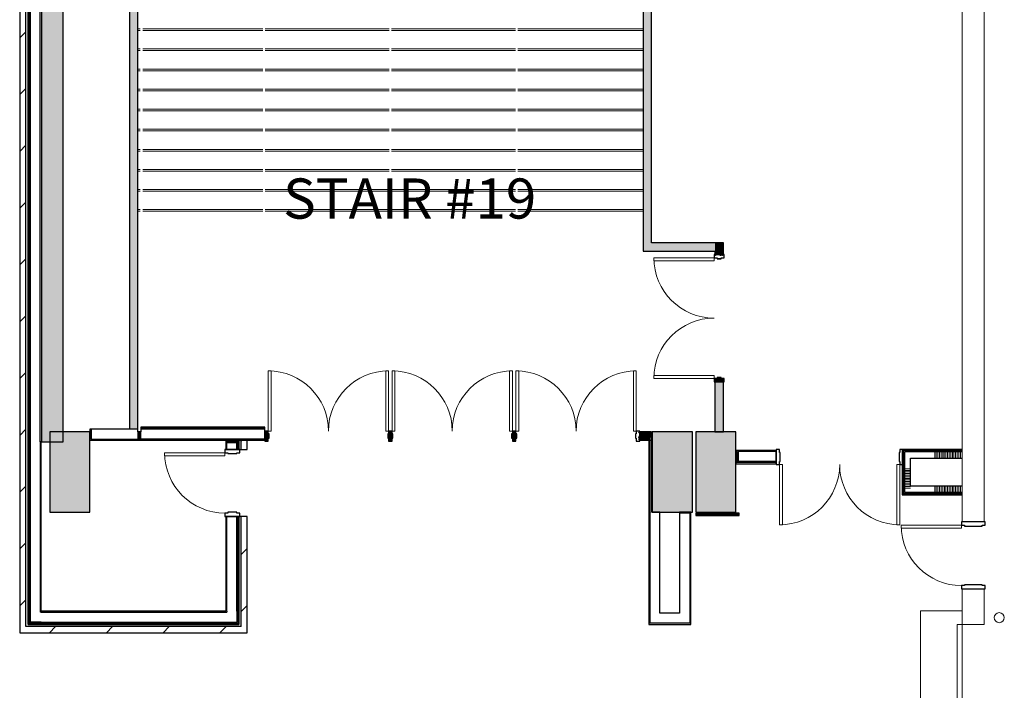
# Model space of a CAD drawing. Units: feet. Extents: x -392 to 603, y 29 to 644.
# Drawn here: x 348 to 395, y 150 to 182 of the extents above; entities that cross this region are included whole.
import ezdxf

# ---------------------------------------------------------------- set-up
doc = ezdxf.new("R2010")
doc.units = ezdxf.units.FT
doc.header["$LTSCALE"] = 40
doc.header["$MEASUREMENT"] = 0
doc.layers.get('0').update_dxf_attribs({"lineweight": 25})
for name, color, linetype, lineweight, true_color in [('B-1', 1, 'Continuous', 25, 0xff0000), ('B-DOOR-0', 6, 'Continuous', 25, 0xff00ff), ('B-DOOR-00', 150, 'Continuous', 13, 0x007fff), ('B-DOOR-000-DA', 30, 'Continuous', 13, 0xff7f00), ('B-STAR-00', 5, 'Continuous', 13, 0x0000ff), ('B-STRC-00', 150, 'Continuous', 13, 0x007fff), ('B-STRC-2', 2, 'Continuous', 25, 0xffff00), ('B-WALL-00', 6, 'Continuous', 13, 0xff00ff), ('B-WALL-000', 30, 'Continuous', 25, 0xff7f00), ('H-60', 7, 'Continuous', 13, 0xadadad), ('N-RMNM-0', 7, 'Continuous', 50, 0xff7fff), ('S-00', 5, 'Continuous', 9, 0x0000ff)]:
    doc.layers.add(name, color=color, linetype=linetype, lineweight=lineweight, true_color=true_color)
doc.styles.add('Arial', font='Arial.ttf')
pattern_1 = [(45, (112.6233, 337.0729), (-1.357645, 1.357645), [])]
pattern_2 = [(0, (112.6233, 337.0729), (9.8304, 2.4576), [0.40552, -53.66168]), (0, (119.996, 337.0729), (9.8304, 2.4576), [0.40552, -53.66168]), (0, (166.6905, 337.0729), (9.8304, 2.4576), [0.40552, -53.66168]), (0, (127.3689, 337.0729), (9.8304, 2.4576), [0.40552, -53.66168]), (0, (142.1145, 337.0729), (9.8304, 2.4576), [0.40552, -53.66168]), (0, (166.6905, 337.0729), (9.8304, 2.4576), [0.40552, -53.66168]), (0, (149.4873, 337.0729), (9.8304, 2.4576), [0.40552, -53.66168]), (0, (154.4025, 337.0729), (9.8304, 2.4576), [0.40552, -53.66168]), (120, (116.3097, 338.3017), (-7.043544, 7.284576), [0.40552, -53.66168]), (120, (112.6233, 344.6867), (-7.043544, 7.284576), [0.40552, -53.66168]), (120, (89.276, 385.1252), (-7.043544, 7.284576), [0.40552, -53.66168]), (120, (108.9369, 351.0717), (-7.043544, 7.284576), [0.40552, -53.66168]), (120, (101.564, 363.8418), (-7.043544, 7.284576), [0.40552, -53.66168]), (120, (89.276, 385.1252), (-7.043544, 7.284576), [0.40552, -53.66168]), (120, (97.8777, 370.2268), (-7.043544, 7.284576), [0.40552, -53.66168]), (120, (95.42, 374.4835), (-7.043544, 7.284576), [0.40552, -53.66168]), (-120, (117.5385, 343.2169), (-2.786856, -9.742176), [0.40552, -53.66168]), (-120, (113.852, 336.8318), (-2.786856, -9.742176), [0.40552, -53.66168]), (-120, (90.5049, 296.3933), (-2.786856, -9.742176), [0.40552, -53.66168]), (-120, (110.1657, 330.4468), (-2.786856, -9.742176), [0.40552, -53.66168]), (-120, (102.7929, 317.6767), (-2.786856, -9.742176), [0.40552, -53.66168]), (-120, (90.5049, 296.3933), (-2.786856, -9.742176), [0.40552, -53.66168]), (-120, (99.1065, 311.2917), (-2.786856, -9.742176), [0.40552, -53.66168]), (-120, (96.6489, 307.035), (-2.786856, -9.742176), [0.40552, -53.66168])]

# ---------------------------------------------------------------- blocks, each defined once
blk = doc.blocks.new('DR - Double-Flush WD - 72_ x 108_-17045048-LEVEL L2 - OVERALL P')
at = {"layer": 'B-DOOR-0'}
for p, q in [((-3, 0.37), (-3.167, 0.37)), ((-3.167, 0.37), (-3.167, -0.37)), ((-3, 0.224), (-3, 0.37)), ((-2.958, 0.224), (-3, 0.224)), ((-2.958, -0.224), (-2.958, 0.224)), ((3, 0.224), (2.958, 0.224)), ((2.958, 0.224), (2.958, -0.224)), ((3.167, 0.37), (3, 0.37)), ((3, 0.37), (3, 0.224)), ((3.167, -0.37), (3.167, 0.37)), ((-3.167, -0.37), (-3, -0.37)), ((-3, -0.37), (-3, -0.224)), ((-3, -0.224), (-2.958, -0.224)), ((2.958, -0.224), (3, -0.224)), ((3, -0.224), (3, -0.37)), ((3, -0.37), (3.167, -0.37))]:
    blk.add_line(p, q, dxfattribs=at)
at = {"layer": 'B-DOOR-00'}
for p, q in [((-3, 0.37), (-3, 3.37)), ((-3, 3.37), (-2.854, 3.37)), ((-2.854, 0.37), (-2.854, 3.37)), ((2.854, 0.37), (2.854, 3.37)), ((3, 3.37), (2.854, 3.37)), ((3, 0.37), (3, 3.37)), ((-3, 0.37), (-2.854, 0.37)), ((3, 0.37), (2.854, 0.37))]:
    blk.add_line(p, q, dxfattribs=at)
for centre, start, end in [((-3, 0.37), 0, 90), ((3, 0.37), 90, 180)]:
    blk.add_arc(centre, 3, start, end, dxfattribs=at)
blk = doc.blocks.new('DR - Single-Flush WD - 36_ x 84_ WOOD PANEL-16791575-LEVEL L2 -')
at = {"layer": 'B-DOOR-0'}
for p, q in [((-1.5, 0.37), (-1.667, 0.37)), ((-1.667, 0.37), (-1.667, -0.37)), ((-1.5, 0.224), (-1.5, 0.37)), ((-1.458, 0.224), (-1.5, 0.224)), ((-1.458, -0.224), (-1.458, 0.224)), ((1.5, 0.224), (1.458, 0.224)), ((1.458, 0.224), (1.458, -0.224)), ((1.667, 0.37), (1.5, 0.37)), ((1.5, 0.37), (1.5, 0.224)), ((1.667, -0.37), (1.667, 0.37)), ((-1.667, -0.37), (-1.5, -0.37)), ((-1.5, -0.37), (-1.5, -0.224)), ((-1.5, -0.224), (-1.458, -0.224)), ((1.458, -0.224), (1.5, -0.224)), ((1.5, -0.224), (1.5, -0.37)), ((1.5, -0.37), (1.667, -0.37))]:
    blk.add_line(p, q, dxfattribs=at)
at = {"layer": 'B-DOOR-00'}
for p, q in [((1.5, 3.37), (1.354, 3.37)), ((1.354, 0.37), (1.354, 3.37)), ((1.5, 0.37), (1.5, 3.37)), ((1.5, 0.37), (1.354, 0.37))]:
    blk.add_line(p, q, dxfattribs=at)
blk.add_arc((1.5, 0.37), 3, 90, 180, dxfattribs=at)
blk = doc.blocks.new('DR - Door Double HM - 6070 _Flush_ 90 MIN-12485316-LEVEL L2 - O')
at = {"layer": 'B-DOOR-00', "linetype": 'Continuous', "lineweight": 0, "true_color": 0x007fff}
for points in [[(-3.167, 0.25), (-3.167, -0.25), (-3, -0.25), (-3, -0.104), (-2.958, -0.104), (-2.958, 0.104), (-3, 0.104), (-3, 0.25), (-3.146, 0.25)], [(3.167, 0.104), (3.083, -0.073), (3.118, -0.147), (3.083, -0.177), (3.167, -0.25), (3.167, -0.208)]]:
    blk.add_hatch(color=150, dxfattribs=at).paths.add_polyline_path(points)
at = {"layer": 'B-DOOR-0'}
for p, q in [((-3, 0.25), (-3.167, 0.25)), ((-3.167, 0.25), (-3.167, -0.25)), ((-3, 0.104), (-3, 0.25)), ((-2.958, 0.104), (-3, 0.104)), ((-2.958, -0.104), (-2.958, 0.104)), ((3, 0.104), (2.958, 0.104)), ((2.958, 0.104), (2.958, -0.104)), ((3.167, 0.25), (3, 0.25)), ((3, 0.25), (3, 0.104)), ((3.167, -0.25), (3.167, 0.25)), ((-3.167, -0.25), (-3, -0.25)), ((-3, -0.25), (-3, -0.104)), ((-3, -0.104), (-2.958, -0.104)), ((2.958, -0.104), (3, -0.104)), ((3, -0.104), (3, -0.25)), ((3, -0.25), (3.167, -0.25))]:
    blk.add_line(p, q, dxfattribs=at)
at = {"layer": 'B-DOOR-00'}
for p, q in [((-3, 0.25), (-3, 3.25)), ((-3, 3.25), (-2.854, 3.25)), ((-2.854, 0.25), (-2.854, 3.25)), ((2.854, 0.25), (2.854, 3.25)), ((3, 3.25), (2.854, 3.25)), ((3, 0.25), (3, 3.25)), ((-3, 0.25), (-2.854, 0.25)), ((3, 0.25), (2.854, 0.25))]:
    blk.add_line(p, q, dxfattribs=at)
for centre, start, end in [((-3, 0.25), 0, 90), ((3, 0.25), 90, 180)]:
    blk.add_arc(centre, 3, start, end, dxfattribs=at)
at = {"layer": 'B-DOOR-00', "color": 150, "linetype": 'Continuous', "true_color": 0x007fff}
for points in [[(2.958, 0.104), (2.958, -0.104), (3, 0.104), (3, -0.104)], [(3.167, 0.25), (3.083, 0.177), (3.167, 0.208), (3.167, 0.104)]]:
    blk.add_solid(points, dxfattribs=at)
blk = doc.blocks.new('DR - Single-Flush HM - 3084 _Flush_-22970418-LEVEL L2 - OVERALL')
at = {"layer": 'B-DOOR-0'}
for p, q in [((-1.5, 0.589), (-1.667, 0.589)), ((-1.667, 0.589), (-1.667, -0.589)), ((-1.5, 0.443), (-1.5, 0.589)), ((1.667, 0.589), (1.5, 0.589)), ((1.5, 0.589), (1.5, 0.443)), ((1.667, -0.589), (1.667, 0.589)), ((-1.458, 0.443), (-1.5, 0.443)), ((-1.458, -0.443), (-1.458, 0.443)), ((1.5, 0.443), (1.458, 0.443)), ((1.458, 0.443), (1.458, -0.443)), ((-1.5, -0.589), (-1.5, -0.443)), ((-1.5, -0.443), (-1.458, -0.443)), ((1.458, -0.443), (1.5, -0.443)), ((1.5, -0.443), (1.5, -0.589)), ((-1.667, -0.589), (-1.5, -0.589)), ((1.5, -0.589), (1.667, -0.589))]:
    blk.add_line(p, q, dxfattribs=at)
at = {"layer": 'B-DOOR-00'}
for p, q in [((1.5, 3.589), (1.354, 3.589)), ((1.354, 0.589), (1.354, 3.589)), ((1.5, 0.589), (1.5, 3.589)), ((1.5, 0.589), (1.354, 0.589))]:
    blk.add_line(p, q, dxfattribs=at)
blk.add_arc((1.5, 0.589), 3, 90, 180, dxfattribs=at)
blk = doc.blocks.new('DR - Overhead-Rolling - 17 6_ x 20_-23789777-LEVEL L2 - OVERALL')
at = {"layer": 'B-DOOR-00'}
for p, q in [((8.75, -0.448), (-8.75, -0.448)), ((-8.75, -0.448), (-8.75, -0.698)), ((8.75, -0.698), (8.75, -0.448)), ((-8.75, -0.698), (8.75, -0.698))]:
    blk.add_line(p, q, dxfattribs=at)
at = {"layer": 'B-DOOR-000-DA'}
for p, q in [((-9.417, -0.448), (-9.417, -2.531)), ((-9.417, -0.448), (9.417, -0.448)), ((9.417, -0.448), (9.417, -2.531)), ((-9.417, -2.531), (9.417, -2.531))]:
    blk.add_line(p, q, dxfattribs=at)
blk = doc.blocks.new('Bollard Height as Parameter - 6_ Diameter - 4_-0_-18117612-LEVE')
at = {"layer": 'S-00'}
for start, end in [(360, 180), (180, 0)]:
    blk.add_arc((0, -0.25), 0.25, start, end, dxfattribs=at)

msp = doc.modelspace()

# ---------------------------------------------------------------- hatches: boundary and pattern name
at = {"layer": 'B-STRC-00', "linetype": 'Continuous', "lineweight": 0, "true_color": 0x007fff}
for points in [[(351.50830742, 158.91621554), (351.50830742, 162.75621554), (350.22850153, 162.75621554), (350.22850153, 162.27621554), (349.58830742, 162.27621554), (349.58830742, 158.91621554)], [(378.38830742, 158.91621554), (380.30830742, 158.91621554), (380.30830742, 162.75621554), (378.38830742, 162.75621554), (378.38830742, 161.44931598)]]:
    msp.add_hatch(color=150, dxfattribs=at).paths.add_polyline_path(points)
at = {"layer": 'H-60', "linetype": 'Continuous', "lineweight": 13, "true_color": 0xadadad}
h = msp.add_hatch(dxfattribs=at)
h.set_pattern_fill('FP_250', color=253, style=0, pattern_type=2)
h.set_pattern_definition(pattern_1)
h.paths.add_polyline_path([(348.43822929, 153.44621554), (348.43822929, 200.86621554), (348.14822929, 200.86621554), (348.14822929, 153.44621554)])
h = msp.add_hatch(dxfattribs=at)
h.set_pattern_fill('FP_249', color=253, style=0, pattern_type=2)
h.set_pattern_definition(pattern_2)
h.paths.add_polyline_path([(348.54822929, 162.27621554), (348.59822929, 162.27621554), (348.59302096, 200.70621554), (348.54822929, 200.70621554), (348.54822929, 163.97204887)])
h = msp.add_hatch(dxfattribs=at)
h.set_pattern_fill('FP_249', color=253, style=0, pattern_type=2)
h.set_pattern_definition(pattern_2)
h.paths.add_polyline_path([(348.64822929, 162.27621554), (348.64822929, 200.65621554), (348.59822929, 200.65559977), (348.59822929, 162.27621554)])
at = {"layer": 'H-60', "linetype": 'Continuous', "lineweight": 0, "true_color": 0xadadad}
for points in [[(353.48515865, 162.88621554), (353.78996733, 162.88621554), (353.78996733, 191.79617554), (353.38996733, 191.79617554), (353.38996733, 162.88621554)], [(377.9470263, 171.79617554), (378.3470263, 171.79617554), (378.3470263, 191.79617554), (377.9470263, 191.79617554), (377.9470263, 172.41973251)], [(349.18850153, 162.27621554), (350.22850153, 162.27621554), (350.22850153, 191.40617554), (349.58830742, 191.4369541), (349.58830742, 191.45617554), (349.18850153, 191.45617554), (349.18850153, 166.20100821)], [(380.46838554, 171.39617554), (381.3870263, 171.39617554), (381.3870263, 171.79617554), (377.9470263, 171.79617554), (377.9470263, 171.39617554), (380.30830742, 171.39617554)], [(353.78996733, 162.35621554), (353.9470263, 162.35621554), (353.9470263, 162.75621554), (353.78996733, 162.75621554), (353.78996733, 162.40621554)], [(377.7870263, 162.35621554), (378.27694817, 162.35621554), (378.27694817, 162.50621554), (378.34694817, 162.50621554), (378.34694817, 162.75621554), (377.7870263, 162.75621554)]]:
    msp.add_hatch(color=253, dxfattribs=at).paths.add_polyline_path(points)
at = {"layer": 'H-60', "linetype": 'Continuous', "lineweight": 13, "true_color": 0xadadad}
h = msp.add_hatch(dxfattribs=at)
h.set_pattern_fill('FP_39', color=253, style=0, pattern_type=2)
h.set_pattern_definition(pattern_2)
h.paths.add_polyline_path([(357.44753958, 162.88621554), (359.8670263, 162.88621554), (359.8670263, 162.93621554), (353.9470263, 162.93621554), (353.9470263, 162.88621554)])
h = msp.add_hatch(dxfattribs=at)
h.set_pattern_fill('FP_250', color=253, style=0, pattern_type=2)
h.set_pattern_definition(pattern_1)
h.paths.add_polyline_path([(358.73822929, 161.91621554), (359.02822929, 161.91621554), (359.02822929, 162.35121554), (358.73822929, 162.35121554), (358.73822929, 162.25121554)])
h = msp.add_hatch(dxfattribs=at)
h.set_pattern_fill('FP_249', color=253, style=0, pattern_type=2)
h.set_pattern_definition(pattern_2)
h.paths.add_polyline_path([(382.43830742, 161.28621554), (384.30822929, 161.28621554), (384.30822929, 161.33621554), (382.48830742, 161.33621554), (382.48830742, 161.81621554), (382.43830742, 161.81484185), (382.43830742, 161.33621554)])
h = msp.add_hatch(dxfattribs=at)
h.set_pattern_fill('FP_190', color=253, style=0, pattern_type=2)
h.set_pattern_definition([(180, (6.649, 398.607), (-1e-15, -10.2912), []), (180, (6.649, 398.684), (-1e-15, -10.2912), []), (180, (6.649, 398.761), (-1e-15, -10.2912), []), (180, (6.649, 398.838), (-1e-15, -10.2912), []), (180, (6.649, 398.915), (-1e-15, -10.2912), []), (180, (6.649, 398.991), (-1e-15, -10.2912), []), (180, (6.649, 399.068), (-1e-15, -10.2912), []), (180, (6.649, 399.145), (-1e-15, -10.2912), []), (180, (6.649, 399.222), (-1e-15, -10.2912), []), (180, (6.649, 399.299), (-1e-15, -10.2912), []), (180, (6.649, 399.375), (-1e-15, -10.2912), []), (180, (6.649, 399.452), (-1e-15, -10.2912), []), (180, (6.649, 399.529), (-1e-15, -10.2912), []), (180, (6.649, 401.372), (-1e-15, -10.2912), []), (180, (6.649, 401.449), (-1e-15, -10.2912), []), (180, (6.649, 401.526), (-1e-15, -10.2912), []), (180, (6.649, 401.603), (-1e-15, -10.2912), []), (180, (6.649, 401.679), (-1e-15, -10.2912), []), (180, (6.649, 401.756), (-1e-15, -10.2912), []), (180, (6.649, 401.833), (-1e-15, -10.2912), []), (180, (6.649, 401.91), (-1e-15, -10.2912), []), (180, (6.649, 401.987), (-1e-15, -10.2912), []), (180, (6.649, 402.063), (-1e-15, -10.2912), []), (180, (6.649, 402.14), (-1e-15, -10.2912), []), (180, (6.649, 402.217), (-1e-15, -10.2912), []), (180, (6.649, 402.294), (-1e-15, -10.2912), []), (180, (6.649, 402.371), (-1e-15, -10.2912), []), (180, (6.649, 402.447), (-1e-15, -10.2912), []), (180, (6.649, 402.524), (-1e-15, -10.2912), []), (180, (6.649, 402.601), (-1e-15, -10.2912), []), (180, (6.649, 402.678), (-1e-15, -10.2912), []), (180, (6.649, 402.755), (-1e-15, -10.2912), []), (180, (6.649, 402.831), (-1e-15, -10.2912), []), (180, (6.649, 402.908), (-1e-15, -10.2912), []), (180, (6.649, 402.985), (-1e-15, -10.2912), []), (180, (6.649, 403.062), (-1e-15, -10.2912), []), (180, (6.649, 403.139), (-1e-15, -10.2912), []), (180, (6.649, 403.215), (-1e-15, -10.2912), []), (180, (6.649, 403.292), (-1e-15, -10.2912), []), (180, (6.649, 403.369), (-1e-15, -10.2912), []), (180, (6.649, 403.446), (-1e-15, -10.2912), []), (180, (6.649, 403.523), (-1e-15, -10.2912), []), (180, (6.649, 403.599), (-1e-15, -10.2912), []), (180, (6.649, 403.676), (-1e-15, -10.2912), []), (180, (6.649, 403.753), (-1e-15, -10.2912), []), (180, (6.649, 403.83), (-1e-15, -10.2912), []), (180, (6.649, 403.907), (-1e-15, -10.2912), []), (180, (6.649, 403.983), (-1e-15, -10.2912), []), (180, (6.649, 404.06), (-1e-15, -10.2912), []), (180, (6.649, 404.137), (-1e-15, -10.2912), []), (180, (6.649, 404.214), (-1e-15, -10.2912), []), (180, (6.649, 404.291), (-1e-15, -10.2912), []), (180, (6.649, 404.367), (-1e-15, -10.2912), []), (180, (6.649, 404.444), (-1e-15, -10.2912), []), (180, (6.649, 404.521), (-1e-15, -10.2912), []), (180, (6.649, 404.598), (-1e-15, -10.2912), []), (180, (6.649, 404.675), (-1e-15, -10.2912), []), (180, (6.649, 404.751), (-1e-15, -10.2912), []), (180, (6.649, 404.828), (-1e-15, -10.2912), []), (180, (6.649, 404.905), (-1e-15, -10.2912), []), (180, (6.649, 404.982), (-1e-15, -10.2912), []), (180, (6.649, 405.059), (-1e-15, -10.2912), []), (180, (6.649, 405.135), (-1e-15, -10.2912), []), (180, (6.649, 405.212), (-1e-15, -10.2912), []), (180, (6.649, 407.055), (-1e-15, -10.2912), []), (180, (6.649, 407.132), (-1e-15, -10.2912), []), (180, (6.649, 407.209), (-1e-15, -10.2912), []), (180, (6.649, 407.286), (-1e-15, -10.2912), []), (180, (6.649, 407.363), (-1e-15, -10.2912), []), (180, (6.649, 407.439), (-1e-15, -10.2912), []), (180, (6.649, 407.516), (-1e-15, -10.2912), []), (180, (6.649, 407.593), (-1e-15, -10.2912), []), (180, (6.649, 407.67), (-1e-15, -10.2912), []), (180, (6.649, 407.747), (-1e-15, -10.2912), []), (180, (6.649, 407.823), (-1e-15, -10.2912), []), (180, (6.649, 407.9), (-1e-15, -10.2912), []), (180, (6.649, 407.977), (-1e-15, -10.2912), [])])
h.paths.add_polyline_path([(390.73837992, 159.86621554), (390.73837992, 161.79621554), (390.44837992, 161.79621554), (390.44837992, 159.86621554)])
h = msp.add_hatch(dxfattribs=at)
h.set_pattern_fill('FP_191', color=253, style=0, pattern_type=2)
h.set_pattern_definition([(90, (8.345, 398.822), (-10.2912, 6e-16), []), (90, (8.421, 398.822), (-10.2912, 6e-16), []), (90, (8.498, 398.822), (-10.2912, 6e-16), []), (90, (8.575, 398.822), (-10.2912, 6e-16), []), (90, (8.652, 398.822), (-10.2912, 6e-16), []), (90, (8.729, 398.822), (-10.2912, 6e-16), []), (90, (8.805, 398.822), (-10.2912, 6e-16), []), (90, (8.882, 398.822), (-10.2912, 6e-16), []), (90, (8.959, 398.822), (-10.2912, 6e-16), []), (90, (9.036, 398.822), (-10.2912, 6e-16), []), (90, (9.113, 398.822), (-10.2912, 6e-16), []), (90, (9.19, 398.822), (-10.2912, 6e-16), []), (90, (9.266, 398.822), (-10.2912, 6e-16), []), (90, (11.11, 398.822), (-10.2912, 6e-16), []), (90, (11.186, 398.822), (-10.2912, 6e-16), []), (90, (11.263, 398.822), (-10.2912, 6e-16), []), (90, (11.34, 398.822), (-10.2912, 6e-16), []), (90, (11.417, 398.822), (-10.2912, 6e-16), []), (90, (11.493, 398.822), (-10.2912, 6e-16), []), (90, (11.57, 398.822), (-10.2912, 6e-16), []), (90, (11.647, 398.822), (-10.2912, 6e-16), []), (90, (11.724, 398.822), (-10.2912, 6e-16), []), (90, (11.801, 398.822), (-10.2912, 6e-16), []), (90, (11.877, 398.822), (-10.2912, 6e-16), []), (90, (11.954, 398.822), (-10.2912, 6e-16), []), (90, (12.031, 398.822), (-10.2912, 6e-16), []), (90, (12.108, 398.822), (-10.2912, 6e-16), []), (90, (12.185, 398.822), (-10.2912, 6e-16), []), (90, (12.261, 398.822), (-10.2912, 6e-16), []), (90, (12.338, 398.822), (-10.2912, 6e-16), []), (90, (12.415, 398.822), (-10.2912, 6e-16), []), (90, (12.492, 398.822), (-10.2912, 6e-16), []), (90, (12.569, 398.822), (-10.2912, 6e-16), []), (90, (12.645, 398.822), (-10.2912, 6e-16), []), (90, (12.722, 398.822), (-10.2912, 6e-16), []), (90, (12.799, 398.822), (-10.2912, 6e-16), []), (90, (12.876, 398.822), (-10.2912, 6e-16), []), (90, (12.953, 398.822), (-10.2912, 6e-16), []), (90, (13.03, 398.822), (-10.2912, 6e-16), []), (90, (13.106, 398.822), (-10.2912, 6e-16), []), (90, (13.183, 398.822), (-10.2912, 6e-16), []), (90, (13.26, 398.822), (-10.2912, 6e-16), []), (90, (13.337, 398.822), (-10.2912, 6e-16), []), (90, (13.413, 398.822), (-10.2912, 6e-16), []), (90, (13.49, 398.822), (-10.2912, 6e-16), []), (90, (13.567, 398.822), (-10.2912, 6e-16), []), (90, (13.644, 398.822), (-10.2912, 6e-16), []), (90, (13.721, 398.822), (-10.2912, 6e-16), []), (90, (13.797, 398.822), (-10.2912, 6e-16), []), (90, (13.874, 398.822), (-10.2912, 6e-16), []), (90, (13.951, 398.822), (-10.2912, 6e-16), []), (90, (14.028, 398.822), (-10.2912, 6e-16), []), (90, (14.105, 398.822), (-10.2912, 6e-16), []), (90, (14.181, 398.822), (-10.2912, 6e-16), []), (90, (14.258, 398.822), (-10.2912, 6e-16), []), (90, (14.335, 398.822), (-10.2912, 6e-16), []), (90, (14.412, 398.822), (-10.2912, 6e-16), []), (90, (14.489, 398.822), (-10.2912, 6e-16), []), (90, (14.565, 398.822), (-10.2912, 6e-16), []), (90, (14.642, 398.822), (-10.2912, 6e-16), []), (90, (14.719, 398.822), (-10.2912, 6e-16), []), (90, (14.796, 398.822), (-10.2912, 6e-16), []), (90, (14.873, 398.822), (-10.2912, 6e-16), []), (90, (14.95, 398.822), (-10.2912, 6e-16), []), (90, (16.793, 398.822), (-10.2912, 6e-16), []), (90, (16.87, 398.822), (-10.2912, 6e-16), []), (90, (16.946, 398.822), (-10.2912, 6e-16), []), (90, (17.023, 398.822), (-10.2912, 6e-16), []), (90, (17.1, 398.822), (-10.2912, 6e-16), []), (90, (17.177, 398.822), (-10.2912, 6e-16), []), (90, (17.253, 398.822), (-10.2912, 6e-16), []), (90, (17.33, 398.822), (-10.2912, 6e-16), []), (90, (17.407, 398.822), (-10.2912, 6e-16), []), (90, (17.484, 398.822), (-10.2912, 6e-16), []), (90, (17.561, 398.822), (-10.2912, 6e-16), []), (90, (17.637, 398.822), (-10.2912, 6e-16), []), (90, (17.714, 398.822), (-10.2912, 6e-16), [])])
h.paths.add_polyline_path([(391.85473848, 161.50621554), (393.20837992, 161.50621554), (393.20837992, 161.79621554), (390.73837992, 161.79621554), (390.73837992, 161.50621554)])
h = msp.add_hatch(dxfattribs=at)
h.set_pattern_fill('FP_193', color=253, style=0, pattern_type=2)
h.set_pattern_definition([(-90, (7.423, 397.472), (10.2912, 3e-14), []), (-90, (7.346, 397.472), (10.2912, 3e-14), []), (-90, (7.27, 397.472), (10.2912, 3e-14), []), (-90, (7.193, 397.472), (10.2912, 3e-14), []), (-90, (7.116, 397.472), (10.2912, 3e-14), []), (-90, (7.039, 397.472), (10.2912, 3e-14), []), (-90, (6.962, 397.472), (10.2912, 3e-14), []), (-90, (6.885, 397.472), (10.2912, 3e-14), []), (-90, (6.809, 397.472), (10.2912, 3e-14), []), (-90, (6.732, 397.472), (10.2912, 3e-14), []), (-90, (6.655, 397.472), (10.2912, 3e-14), []), (-90, (6.578, 397.472), (10.2912, 3e-14), []), (-90, (6.501, 397.472), (10.2912, 3e-14), []), (-90, (4.658, 397.472), (10.2912, 3e-14), []), (-90, (4.581, 397.472), (10.2912, 3e-14), []), (-90, (4.505, 397.472), (10.2912, 3e-14), []), (-90, (4.428, 397.472), (10.2912, 3e-14), []), (-90, (4.351, 397.472), (10.2912, 3e-14), []), (-90, (4.274, 397.472), (10.2912, 3e-14), []), (-90, (4.197, 397.472), (10.2912, 3e-14), []), (-90, (4.121, 397.472), (10.2912, 3e-14), []), (-90, (4.044, 397.472), (10.2912, 3e-14), []), (-90, (3.967, 397.472), (10.2912, 3e-14), []), (-90, (3.89, 397.472), (10.2912, 3e-14), []), (-90, (3.813, 397.472), (10.2912, 3e-14), []), (-90, (3.737, 397.472), (10.2912, 3e-14), []), (-90, (3.66, 397.472), (10.2912, 3e-14), []), (-90, (3.583, 397.472), (10.2912, 3e-14), []), (-90, (3.506, 397.472), (10.2912, 3e-14), []), (-90, (3.43, 397.472), (10.2912, 3e-14), []), (-90, (3.353, 397.472), (10.2912, 3e-14), []), (-90, (3.276, 397.472), (10.2912, 3e-14), []), (-90, (3.199, 397.472), (10.2912, 3e-14), []), (-90, (3.122, 397.472), (10.2912, 3e-14), []), (-90, (3.045, 397.472), (10.2912, 3e-14), []), (-90, (2.969, 397.472), (10.2912, 3e-14), []), (-90, (2.892, 397.472), (10.2912, 3e-14), []), (-90, (2.815, 397.472), (10.2912, 3e-14), []), (-90, (2.738, 397.472), (10.2912, 3e-14), []), (-90, (2.661, 397.472), (10.2912, 3e-14), []), (-90, (2.585, 397.472), (10.2912, 3e-14), []), (-90, (2.508, 397.472), (10.2912, 3e-14), []), (-90, (2.431, 397.472), (10.2912, 3e-14), []), (-90, (2.354, 397.472), (10.2912, 3e-14), []), (-90, (2.277, 397.472), (10.2912, 3e-14), []), (-90, (2.201, 397.472), (10.2912, 3e-14), []), (-90, (2.124, 397.472), (10.2912, 3e-14), []), (-90, (2.047, 397.472), (10.2912, 3e-14), []), (-90, (1.97, 397.472), (10.2912, 3e-14), []), (-90, (1.893, 397.472), (10.2912, 3e-14), []), (-90, (1.817, 397.472), (10.2912, 3e-14), []), (-90, (1.74, 397.472), (10.2912, 3e-14), []), (-90, (1.663, 397.472), (10.2912, 3e-14), []), (-90, (1.586, 397.472), (10.2912, 3e-14), []), (-90, (1.51, 397.472), (10.2912, 3e-14), []), (-90, (1.433, 397.472), (10.2912, 3e-14), []), (-90, (1.356, 397.472), (10.2912, 3e-14), []), (-90, (1.279, 397.472), (10.2912, 3e-14), []), (-90, (1.202, 397.472), (10.2912, 3e-14), []), (-90, (1.125, 397.472), (10.2912, 3e-14), []), (-90, (1.049, 397.472), (10.2912, 3e-14), []), (-90, (0.972, 397.472), (10.2912, 3e-14), []), (-90, (0.895, 397.472), (10.2912, 3e-14), []), (-90, (0.818, 397.472), (10.2912, 3e-14), []), (-90, (-1.025, 397.472), (10.2912, 3e-14), []), (-90, (-1.102, 397.472), (10.2912, 3e-14), []), (-90, (-1.179, 397.472), (10.2912, 3e-14), []), (-90, (-1.255, 397.472), (10.2912, 3e-14), []), (-90, (-1.332, 397.472), (10.2912, 3e-14), []), (-90, (-1.409, 397.472), (10.2912, 3e-14), []), (-90, (-1.486, 397.472), (10.2912, 3e-14), []), (-90, (-1.563, 397.472), (10.2912, 3e-14), []), (-90, (-1.639, 397.472), (10.2912, 3e-14), []), (-90, (-1.716, 397.472), (10.2912, 3e-14), []), (-90, (-1.793, 397.472), (10.2912, 3e-14), []), (-90, (-1.87, 397.472), (10.2912, 3e-14), []), (-90, (-1.947, 397.472), (10.2912, 3e-14), [])])
h.paths.add_polyline_path([(390.73837992, 159.86621554), (393.20837992, 159.86621554), (393.20837992, 160.15621554), (390.73837992, 160.15621554)])
h = msp.add_hatch(dxfattribs=at)
h.set_pattern_fill('FP_250', color=253, style=0, pattern_type=2)
h.set_pattern_definition(pattern_1)
h.paths.add_polyline_path([(358.7813374, 153.15621554), (359.02822929, 153.15621554), (359.02822929, 158.71621554), (358.73822929, 158.71621554), (358.73822929, 153.15621554)])
h = msp.add_hatch(dxfattribs=at)
h.set_pattern_fill('FP_250', color=253, style=0, pattern_type=2)
h.set_pattern_definition(pattern_1)
h.paths.add_polyline_path([(358.04822929, 153.15621554), (358.73822929, 153.15621554), (358.73822929, 153.44621554), (348.14822929, 153.44621554), (348.14822929, 153.15621554), (357.44753958, 153.15621554)])

# ---------------------------------------------------------------- linework, layer by layer
at = {"layer": 'B-1'}
for p, q in [((348.14822929, 200.75621554), (348.14822929, 153.55621554)), ((348.54822929, 153.55621554), (348.54822929, 200.75621554)), ((348.54822929, 200.07621554), (348.54822929, 162.27621554)), ((349.12822929, 162.27621554), (349.12822929, 200.07621554)), ((349.18850153, 199.09617554), (349.18850153, 162.27621554)), ((353.38996733, 191.74617554), (353.38996733, 162.88621554)), ((378.3470263, 171.79617554), (378.3470263, 191.79617554)), ((350.22850153, 162.27621554), (350.22850153, 191.40617554)), ((353.78996733, 162.75621554), (353.78996733, 191.31617554)), ((377.9470263, 191.31617554), (377.9470263, 171.39617554)), ((377.9470263, 171.39617554), (381.3870263, 171.39617554)), ((381.7870263, 171.79617554), (378.3470263, 171.79617554)), ((381.3870263, 171.39617554), (381.3870263, 171.23617554)), ((381.7870263, 171.23617554), (381.7870263, 171.79617554)), ((381.3870263, 171.23617554), (381.7870263, 171.23617554)), ((381.7870263, 165.15617554), (381.3870263, 165.15617554)), ((381.3870263, 165.15617554), (381.3870263, 162.75621554)), ((381.7870263, 162.75621554), (381.7870263, 165.15617554)), ((353.78996733, 162.88621554), (351.50830742, 162.88621554)), ((351.50830742, 162.88621554), (351.50830742, 162.35621554)), ((359.8670263, 162.98621554), (353.9470263, 162.98621554)), ((353.9470263, 162.98621554), (353.9470263, 162.75621554)), ((359.8670263, 162.35621554), (359.8670263, 162.98621554)), ((353.9470263, 162.75621554), (353.78996733, 162.75621554)), ((378.3470263, 162.75621554), (377.7870263, 162.75621554)), ((377.7870263, 162.75621554), (377.7870263, 162.35621554)), ((378.22694817, 162.55621554), (378.22694817, 158.91621554)), ((378.27694817, 162.55621554), (378.22694817, 162.55621554)), ((378.34694817, 162.55621554), (378.27694817, 162.55621554)), ((378.34694817, 162.50621554), (378.34694817, 162.55621554)), ((378.34694817, 158.91621554), (378.34694817, 162.50621554)), ((378.3470263, 162.35621554), (378.3470263, 162.75621554)), ((381.3870263, 162.75621554), (381.7870263, 162.75621554)), ((348.54822929, 162.27621554), (348.54822929, 153.55621554)), ((349.17822929, 162.27621554), (349.12822929, 162.27621554)), ((349.17822929, 154.18621554), (349.17822929, 162.27621554)), ((349.18850153, 162.27621554), (350.22850153, 162.27621554)), ((351.50830742, 162.35621554), (359.8670263, 162.35621554)), ((357.99822929, 162.35121554), (357.99822929, 162.30121554)), ((358.57822929, 162.35121554), (357.99822929, 162.35121554)), ((357.99822929, 162.30121554), (357.99822929, 161.91621554)), ((358.62822929, 162.35121554), (358.57822929, 162.35121554)), ((359.02822929, 162.35121554), (358.62822929, 162.35121554)), ((359.02822929, 161.91621554), (359.02822929, 162.35121554)), ((377.7870263, 162.35621554), (378.3470263, 162.35621554)), ((357.99822929, 161.91621554), (358.62822929, 161.91621554)), ((358.62822929, 161.91621554), (359.02822929, 161.91621554)), ((382.43830742, 161.86621554), (382.38830742, 161.86621554)), ((382.38830742, 161.86621554), (382.38830742, 161.28621554)), ((384.30822929, 161.86621554), (382.43830742, 161.86621554)), ((384.30822929, 161.23621554), (384.30822929, 161.86621554)), ((390.32837992, 161.91621554), (390.32837992, 159.74621554)), ((393.20837992, 161.91621554), (390.32837992, 161.91621554)), ((390.73837992, 160.15621554), (390.73837992, 161.50621554)), ((390.73837992, 161.50621554), (393.20837992, 161.50621554)), ((382.38830742, 161.28621554), (382.38830742, 161.23621554)), ((382.38830742, 161.23621554), (384.30822929, 161.23621554)), ((393.20837992, 160.15621554), (390.73837992, 160.15621554)), ((390.32837992, 159.74621554), (393.20837992, 159.74621554)), ((357.99822929, 158.71621554), (357.99822929, 154.18621554)), ((358.62822929, 158.71621554), (357.99822929, 158.71621554)), ((359.02822929, 158.71621554), (358.62822929, 158.71621554)), ((359.02822929, 153.15621554), (359.02822929, 158.71621554)), ((378.22694817, 158.91621554), (378.22694817, 153.55621554)), ((378.75694817, 158.91621554), (378.34694817, 158.91621554)), ((378.75694817, 154.08621554), (378.75694817, 158.91621554)), ((380.17822929, 158.91621554), (379.69822929, 158.91621554)), ((379.69822929, 158.91621554), (379.69822929, 158.86621554)), ((379.69822929, 158.86621554), (379.69822929, 154.08621554)), ((380.22822929, 158.91621554), (380.17822929, 158.91621554)), ((380.22822929, 154.08621554), (380.22822929, 158.91621554)), ((380.51822929, 158.87621554), (380.46822929, 158.87621554)), ((380.46822929, 158.87621554), (380.46822929, 158.80621554)), ((380.46822929, 158.80621554), (380.46822929, 158.75621554)), ((380.46822929, 158.75621554), (382.54822929, 158.75621554)), ((382.49822929, 158.87621554), (380.51822929, 158.87621554)), ((382.54822929, 158.87621554), (382.49822929, 158.87621554)), ((382.54822929, 158.80621554), (382.54822929, 158.87621554)), ((382.54822929, 158.75621554), (382.54822929, 158.80621554)), ((357.99822929, 154.18621554), (349.17822929, 154.18621554)), ((358.62822929, 154.18621554), (358.62822929, 153.55621554)), ((379.69822929, 154.08621554), (378.75694817, 154.08621554)), ((380.22822929, 153.60621554), (380.22822929, 154.08621554)), ((348.14822929, 153.55621554), (348.14822929, 153.44621554)), ((358.62822929, 153.55621554), (348.54822929, 153.55621554)), ((348.54822929, 153.55621554), (348.59822929, 153.55621554)), ((348.59822929, 153.55621554), (349.17822929, 153.55621554)), ((349.17822929, 153.55621554), (358.62822929, 153.55621554)), ((358.62822929, 153.55621554), (358.62822929, 153.60621554)), ((378.22694817, 153.55621554), (378.27694817, 153.55621554)), ((378.27694817, 153.55621554), (378.75694817, 153.55621554)), ((378.75694817, 153.55621554), (380.22822929, 153.55621554)), ((380.22822929, 153.55621554), (380.22822929, 153.60621554)), ((348.14822929, 153.44621554), (348.14822929, 153.15621554)), ((348.14822929, 153.15621554), (358.62822929, 153.15621554)), ((358.62822929, 153.15621554), (358.73822929, 153.15621554)), ((358.73822929, 153.15621554), (359.02822929, 153.15621554))]:
    msp.add_line(p, q, dxfattribs=at)
at = {"layer": 'B-STAR-00'}
for p, q in [((353.90996733, 182.01973251), (353.78996733, 182.01973251)), ((353.90996733, 181.93973251), (353.78996733, 181.93973251)), ((359.76996733, 182.01973251), (354.02996733, 182.01973251)), ((359.76996733, 181.93973251), (354.02996733, 181.93973251)), ((365.80849681, 182.01973251), (359.88996733, 182.01973251)), ((365.80849681, 181.93973251), (359.88996733, 181.93973251)), ((371.8470263, 182.01973251), (365.92849681, 182.01973251)), ((371.8470263, 181.93973251), (365.92849681, 181.93973251)), ((377.9470263, 182.01973251), (371.9670263, 182.01973251)), ((377.9470263, 181.93973251), (371.9670263, 181.93973251)), ((353.90996733, 181.05973251), (353.78996733, 181.05973251)), ((353.90996733, 180.97973251), (353.78996733, 180.97973251)), ((359.76996733, 181.05973251), (354.02996733, 181.05973251)), ((359.76996733, 180.97973251), (354.02996733, 180.97973251)), ((365.80849681, 181.05973251), (359.88996733, 181.05973251)), ((365.80849681, 180.97973251), (359.88996733, 180.97973251)), ((371.8470263, 181.05973251), (365.92849681, 181.05973251)), ((371.8470263, 180.97973251), (365.92849681, 180.97973251)), ((377.9470263, 181.05973251), (371.9670263, 181.05973251)), ((377.9470263, 180.97973251), (371.9670263, 180.97973251)), ((353.90996733, 180.09973251), (353.78996733, 180.09973251)), ((353.90996733, 180.01973251), (353.78996733, 180.01973251)), ((359.76996733, 180.09973251), (354.02996733, 180.09973251)), ((359.76996733, 180.01973251), (354.02996733, 180.01973251)), ((365.80849681, 180.09973251), (359.88996733, 180.09973251)), ((365.80849681, 180.01973251), (359.88996733, 180.01973251)), ((371.8470263, 180.09973251), (365.92849681, 180.09973251)), ((371.8470263, 180.01973251), (365.92849681, 180.01973251)), ((377.9470263, 180.09973251), (371.9670263, 180.09973251)), ((377.9470263, 180.01973251), (371.9670263, 180.01973251)), ((353.90996733, 179.13973251), (353.78996733, 179.13973251)), ((353.90996733, 179.05973251), (353.78996733, 179.05973251)), ((359.76996733, 179.13973251), (354.02996733, 179.13973251)), ((359.76996733, 179.05973251), (354.02996733, 179.05973251)), ((365.80849681, 179.13973251), (359.88996733, 179.13973251)), ((365.80849681, 179.05973251), (359.88996733, 179.05973251)), ((371.8470263, 179.13973251), (365.92849681, 179.13973251)), ((371.8470263, 179.05973251), (365.92849681, 179.05973251)), ((377.9470263, 179.13973251), (371.9670263, 179.13973251)), ((377.9470263, 179.05973251), (371.9670263, 179.05973251)), ((353.90996733, 178.17973251), (353.78996733, 178.17973251)), ((353.90996733, 178.09973251), (353.78996733, 178.09973251)), ((359.76996733, 178.17973251), (354.02996733, 178.17973251)), ((359.76996733, 178.09973251), (354.02996733, 178.09973251)), ((365.80849681, 178.17973251), (359.88996733, 178.17973251)), ((365.80849681, 178.09973251), (359.88996733, 178.09973251)), ((371.8470263, 178.17973251), (365.92849681, 178.17973251)), ((371.8470263, 178.09973251), (365.92849681, 178.09973251)), ((377.9470263, 178.17973251), (371.9670263, 178.17973251)), ((377.9470263, 178.09973251), (371.9670263, 178.09973251)), ((353.90996733, 177.21973251), (353.78996733, 177.21973251)), ((353.90996733, 177.13973251), (353.78996733, 177.13973251)), ((359.76996733, 177.21973251), (354.02996733, 177.21973251)), ((359.76996733, 177.13973251), (354.02996733, 177.13973251)), ((365.80849681, 177.21973251), (359.88996733, 177.21973251)), ((365.80849681, 177.13973251), (359.88996733, 177.13973251)), ((371.8470263, 177.21973251), (365.92849681, 177.21973251)), ((371.8470263, 177.13973251), (365.92849681, 177.13973251)), ((377.9470263, 177.21973251), (371.9670263, 177.21973251)), ((377.9470263, 177.13973251), (371.9670263, 177.13973251)), ((353.90996733, 176.25973251), (353.78996733, 176.25973251)), ((353.90996733, 176.17973251), (353.78996733, 176.17973251)), ((359.76996733, 176.25973251), (354.02996733, 176.25973251)), ((359.76996733, 176.17973251), (354.02996733, 176.17973251)), ((365.80849681, 176.25973251), (359.88996733, 176.25973251)), ((365.80849681, 176.17973251), (359.88996733, 176.17973251)), ((371.8470263, 176.25973251), (365.92849681, 176.25973251)), ((371.8470263, 176.17973251), (365.92849681, 176.17973251)), ((377.9470263, 176.25973251), (371.9670263, 176.25973251)), ((377.9470263, 176.17973251), (371.9670263, 176.17973251)), ((353.90996733, 175.29973251), (353.78996733, 175.29973251)), ((353.90996733, 175.21973251), (353.78996733, 175.21973251)), ((359.76996733, 175.29973251), (354.02996733, 175.29973251)), ((359.76996733, 175.21973251), (354.02996733, 175.21973251)), ((365.80849681, 175.29973251), (359.88996733, 175.29973251)), ((365.80849681, 175.21973251), (359.88996733, 175.21973251)), ((371.8470263, 175.29973251), (365.92849681, 175.29973251)), ((371.8470263, 175.21973251), (365.92849681, 175.21973251)), ((377.9470263, 175.29973251), (371.9670263, 175.29973251)), ((377.9470263, 175.21973251), (371.9670263, 175.21973251)), ((353.90996733, 174.33973251), (353.78996733, 174.33973251)), ((353.90996733, 174.25973251), (353.78996733, 174.25973251)), ((359.76996733, 174.33973251), (354.02996733, 174.33973251)), ((359.76996733, 174.25973251), (354.02996733, 174.25973251)), ((365.80849681, 174.33973251), (359.88996733, 174.33973251)), ((365.80849681, 174.25973251), (359.88996733, 174.25973251)), ((371.8470263, 174.33973251), (365.92849681, 174.33973251)), ((371.8470263, 174.25973251), (365.92849681, 174.25973251)), ((377.9470263, 174.33973251), (371.9670263, 174.33973251)), ((377.9470263, 174.25973251), (371.9670263, 174.25973251)), ((353.90996733, 173.37973251), (353.78996733, 173.37973251)), ((353.90996733, 173.29973251), (353.78996733, 173.29973251)), ((359.76996733, 173.37973251), (354.02996733, 173.37973251)), ((359.76996733, 173.29973251), (354.02996733, 173.29973251)), ((365.80849681, 173.37973251), (359.88996733, 173.37973251)), ((365.80849681, 173.29973251), (359.88996733, 173.29973251)), ((371.8470263, 173.37973251), (365.92849681, 173.37973251)), ((371.8470263, 173.29973251), (365.92849681, 173.29973251)), ((377.9470263, 173.37973251), (371.9670263, 173.37973251)), ((377.9470263, 173.29973251), (371.9670263, 173.29973251))]:
    msp.add_line(p, q, dxfattribs=at)
at = {"layer": 'B-STRC-00', "color": 150, "linetype": 'Continuous', "true_color": 0x007fff}
msp.add_solid([(382.38838554, 158.91621554), (382.38838554, 162.75621554), (380.46838554, 158.91621554), (380.46838554, 162.75621554)], dxfattribs=at)
at = {"layer": 'B-STRC-2'}
for p, q in [((349.58830742, 162.75621554), (349.58830742, 158.91621554)), ((351.50830742, 162.75621554), (349.58830742, 162.75621554)), ((351.50830742, 158.91621554), (351.50830742, 162.75621554)), ((378.38830742, 162.75621554), (378.38830742, 158.91621554)), ((380.30830742, 162.75621554), (378.38830742, 162.75621554)), ((380.30830742, 158.91621554), (380.30830742, 162.75621554)), ((380.46838554, 162.75621554), (380.46838554, 158.91621554)), ((382.38838554, 162.75621554), (380.46838554, 162.75621554)), ((382.38838554, 158.91621554), (382.38838554, 162.75621554)), ((349.58830742, 158.91621554), (351.50830742, 158.91621554)), ((378.38830742, 158.91621554), (380.30830742, 158.91621554)), ((380.46838554, 158.91621554), (382.38838554, 158.91621554))]:
    msp.add_line(p, q, dxfattribs=at)
at = {"layer": 'B-WALL-00'}
for p, q in [((393.20837992, 159.37621554), (393.20837992, 219.64621554)), ((394.25837992, 218.59621554), (394.25837992, 159.37621554)), ((353.9470263, 162.35621554), (353.9470263, 162.75621554)), ((393.20879592, 158.45028247), (393.20879592, 159.37621554)), ((394.25879592, 159.37621554), (394.25879592, 158.45028247)), ((393.20879592, 158.45028247), (394.25879592, 158.45028247)), ((393.20879592, 153.55621554), (393.20879592, 155.25028247)), ((394.25879592, 155.25028247), (393.20879592, 155.25028247)), ((394.25879592, 155.25028247), (394.25879592, 153.55621554)), ((393.20879592, 153.55621554), (394.25879592, 153.55621554))]:
    msp.add_line(p, q, dxfattribs=at)
at = {"layer": 'B-WALL-000'}
for p, q in [((348.43822929, 153.55621554), (348.43822929, 200.75621554)), ((348.59822929, 200.07621554), (348.59822929, 162.27621554)), ((348.64822929, 200.07621554), (348.64822929, 162.27621554)), ((351.55830742, 162.88621554), (351.55830742, 162.40621554)), ((359.8670263, 162.93621554), (353.9470263, 162.93621554)), ((359.8670263, 162.88621554), (353.9470263, 162.88621554)), ((351.55830742, 162.40621554), (353.78996733, 162.40621554)), ((353.78996733, 162.75621554), (353.78996733, 162.35621554)), ((359.8670263, 162.40621554), (353.9470263, 162.40621554)), ((378.27694817, 158.91621554), (378.27694817, 162.50621554)), ((378.34694817, 162.50621554), (378.27694817, 162.50621554)), ((348.59822929, 162.27621554), (348.54822929, 162.27621554)), ((348.54822929, 162.27621554), (348.59822929, 162.27621554)), ((348.59822929, 162.27621554), (348.59822929, 153.60621554)), ((348.64822929, 162.27621554), (348.64822929, 153.65621554)), ((349.12822929, 162.27621554), (349.12822929, 154.13621554)), ((357.99822929, 162.30121554), (358.04822929, 162.30121554)), ((358.52822929, 162.30121554), (358.04822929, 162.30121554)), ((358.04822929, 161.91621554), (358.04822929, 162.25121554)), ((358.04822929, 162.25121554), (358.52822929, 162.25121554)), ((358.57822929, 162.30121554), (358.52822929, 162.30121554)), ((358.52822929, 161.91621554), (358.52822929, 162.25121554)), ((358.57822929, 161.91621554), (358.57822929, 162.30121554)), ((358.62822929, 162.35121554), (358.62822929, 161.91621554)), ((358.62822929, 161.91621554), (358.62822929, 162.35121554)), ((358.73822929, 161.91621554), (358.73822929, 162.35121554)), ((382.43830742, 161.86621554), (382.43830742, 161.81621554)), ((382.43830742, 161.81621554), (382.43830742, 161.33621554)), ((384.30822929, 161.81621554), (382.48830742, 161.81621554)), ((382.48830742, 161.81621554), (382.48830742, 161.33621554)), ((390.37837992, 161.86621554), (390.37837992, 159.79621554)), ((393.20837992, 161.86621554), (390.37837992, 161.86621554)), ((390.44837992, 161.79621554), (390.44837992, 159.86621554)), ((393.20837992, 161.79621554), (390.44837992, 161.79621554)), ((382.43830742, 161.33621554), (382.43830742, 161.28621554)), ((384.30822929, 161.28621554), (382.43830742, 161.28621554)), ((384.30822929, 161.33621554), (382.48830742, 161.33621554)), ((393.20837992, 159.79621554), (390.37837992, 159.79621554)), ((393.20837992, 159.86621554), (390.44837992, 159.86621554)), ((358.04822929, 154.18621554), (358.04822929, 158.71621554)), ((358.52822929, 154.18621554), (358.52822929, 158.71621554)), ((358.57822929, 154.18621554), (358.57822929, 158.71621554)), ((358.62822929, 158.71621554), (358.62822929, 154.18621554)), ((358.62822929, 154.18621554), (358.62822929, 158.71621554)), ((358.73822929, 153.44621554), (358.73822929, 158.71621554)), ((378.27694817, 158.91621554), (378.27694817, 153.60621554)), ((380.17822929, 158.86621554), (379.69822929, 158.86621554)), ((380.17822929, 158.86621554), (380.17822929, 154.08621554)), ((380.51822929, 158.87621554), (380.51822929, 158.80621554)), ((382.49822929, 158.80621554), (380.51822929, 158.80621554)), ((382.49822929, 158.80621554), (382.49822929, 158.87621554)), ((349.17822929, 154.13621554), (349.12822929, 154.13621554)), ((349.17822929, 154.13621554), (358.04822929, 154.13621554)), ((358.04822929, 154.18621554), (358.04822929, 154.13621554)), ((358.52822929, 154.18621554), (358.52822929, 154.13621554)), ((358.52822929, 154.13621554), (358.52822929, 153.65621554)), ((358.57822929, 154.18621554), (358.57822929, 153.65621554)), ((358.62822929, 153.60621554), (358.62822929, 154.18621554)), ((380.17822929, 154.08621554), (380.17822929, 153.60621554)), ((348.43822929, 153.44621554), (348.43822929, 153.55621554)), ((348.64822929, 153.60621554), (348.59822929, 153.60621554)), ((349.12822929, 153.65621554), (348.64822929, 153.65621554)), ((349.17822929, 153.60621554), (348.64822929, 153.60621554)), ((349.17822929, 153.65621554), (349.12822929, 153.65621554)), ((349.17822929, 153.65621554), (358.52822929, 153.65621554)), ((349.17822929, 153.60621554), (358.57822929, 153.60621554)), ((358.57822929, 153.65621554), (358.57822929, 153.60621554)), ((378.75694817, 153.60621554), (378.27694817, 153.60621554)), ((380.17822929, 153.60621554), (378.75694817, 153.60621554)), ((358.62822929, 153.44621554), (348.43822929, 153.44621554)), ((358.73822929, 153.44621554), (358.62822929, 153.44621554))]:
    msp.add_line(p, q, dxfattribs=at)
at = {"layer": 'H-60', "color": 253, "linetype": 'Continuous', "true_color": 0xadadad}
for points in [[(381.7870263, 171.23617554), (381.7870263, 171.79617554), (381.3870263, 171.23617554), (381.3870263, 171.79617554)], [(381.3870263, 162.75621554), (381.7870263, 162.75621554), (381.3870263, 165.15617554), (381.7870263, 165.15617554)]]:
    msp.add_solid(points, dxfattribs=at)

# ---------------------------------------------------------------- block references
at = {"xscale": 0.96, "yscale": 0.96, "zscale": 0.96}
for name, p, rotation in [('DR - Single-Flush WD - 36_ x 84_ WOOD PANEL-16791575-LEVEL L2 -', (358.31322929, 160.31621554), 90), ('DR - Double-Flush WD - 72_ x 108_-17045048-LEVEL L2 - OVERALL P', (387.34822929, 161.55121554), 180)]:
    msp.add_blockref(name, p, dxfattribs=dict(at, rotation=rotation))
at = {"layer": 'B-DOOR-00', "xscale": 0.96, "yscale": 0.96, "zscale": 0.96}
for name, p, rotation in [('DR - Door Double HM - 6070 _Flush_ 90 MIN-12485316-LEVEL L2 - O', (381.5870263, 168.19617554), 90), ('DR - Single-Flush HM - 3084 _Flush_-22970418-LEVEL L2 - OVERALL', (393.73379592, 156.85028247), 90), ('DR - Overhead-Rolling - 17 6_ x 20_-23789777-LEVEL L2 - OVERALL', (393.63879592, 145.15621554), 270)]:
    msp.add_blockref(name, p, dxfattribs=dict(at, rotation=rotation))
for p in [(362.9070263, 162.55621554), (368.8270263, 162.55621554), (374.7470263, 162.55621554)]:
    msp.add_blockref('DR - Door Double HM - 6070 _Flush_ 90 MIN-12485316-LEVEL L2 - O', p, dxfattribs=at)
at = {"layer": 'S-00', "xscale": 0.96, "yscale": 0.96, "zscale": 0.96}
msp.add_blockref('Bollard Height as Parameter - 6_ Diameter - 4_-0_-18117612-LEVE', (394.97837992, 154.11620429), dxfattribs=at)

# ---------------------------------------------------------------- texts
at = {"layer": 'N-RMNM-0', "insert": (366.79275345, 174.86972423), "char_height": 1.92, "width": 16.7789159427, "attachment_point": 2, "line_spacing_factor": 1.025547, "style": 'Arial'}
msp.add_mtext('STAIR #19', dxfattribs=at)

doc.saveas('drawing.dxf')
